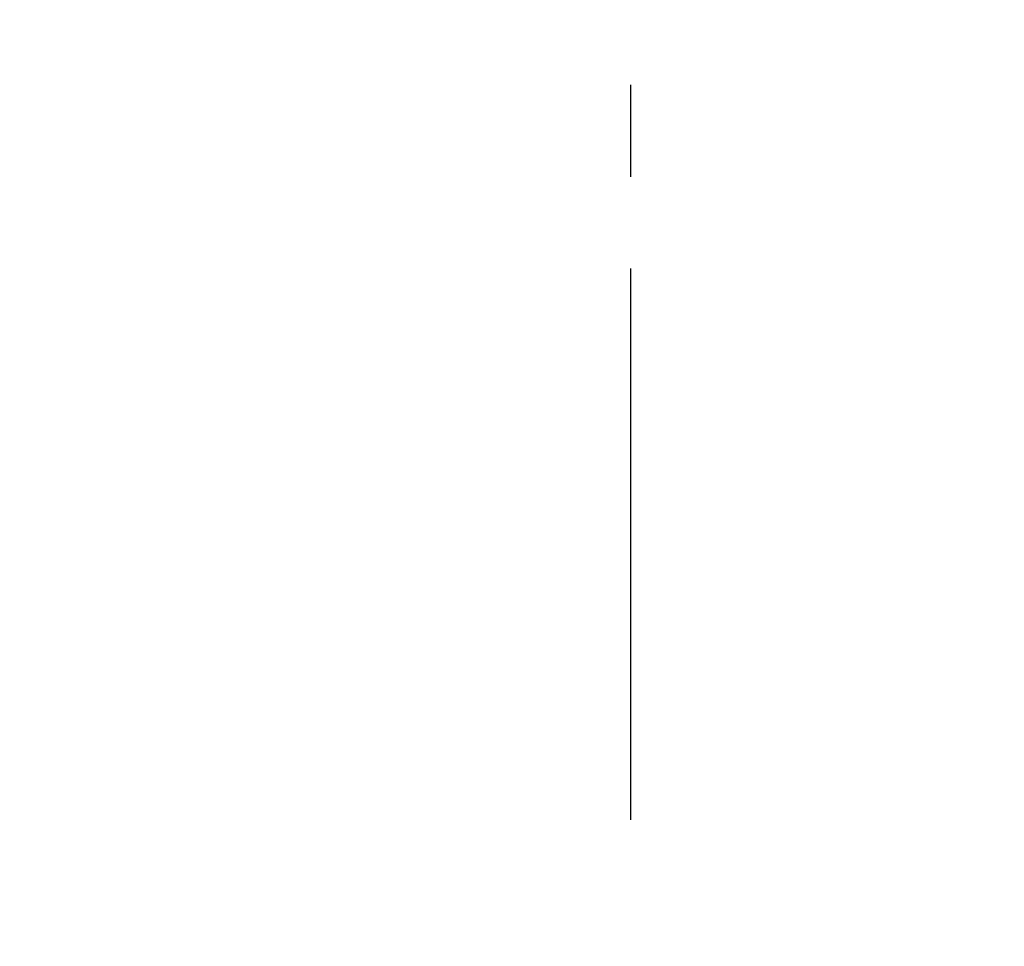
# Model space of a CAD drawing. Extents: x 0 to 26473, y -11045 to -2175.
# Drawn here: x 2888 to 2955, y -4440 to -4377 of the extents above; entities that cross this region are included whole.
import ezdxf

# ---------------------------------------------------------------- set-up
doc = ezdxf.new("R2010")
doc.units = 0
doc.header["$LTSCALE"] = 50
doc.header["$MEASUREMENT"] = 0
doc.linetypes.add('CENTER2', pattern=[1.125, 0.75, -0.125, 0.125, -0.125])
doc.layers.get('0').update_dxf_attribs({"linetype": 'CONTINUOUS'})
doc.layers.get('DEFPOINTS').update_dxf_attribs({"color": 146, "linetype": 'CONTINUOUS'})
doc.layers.add('150-機器', color=8, linetype='CONTINUOUS')
doc.styles.add('KH001', font='txt')
doc.dimstyles.new('KH1xx015', dxfattribs={"dimscale": 10, "dimtxt": 3.8, "dimasz": 0.8, "dimexe": 0.3, "dimexo": 1.2, "dimgap": 0.5, "dimtad": 3, "dimdec": 1, "dimdsep": 46, "dimlunit": 6, "dimtxsty": 'KH001', "dimblk": 'DOT', "dimcen": 1, "dimdle": 1, "dimclrd": 256, "dimclre": 256, "dimclrt": 256, "dimadec": 0, "dimazin": 0, "dimtfac": 1, "dimtdec": 1, "dimtix": 1, "dimtmove": 2, "dimatfit": 3, "dimldrblk": 'CLOSEDBLANK', "dimfxl": 1, "dimtolj": 1, "dimtzin": 0, "dimlwd": -1, "dimlwe": -1, "dimarcsym": 0})

# ---------------------------------------------------------------- blocks, each defined once
blk = doc.blocks.new('F402_H')
at = {"layer": '150-機器', "color": 161, "linetype": 'CENTER2'}
blk.add_line((0, 136.026), (0, -355.416), dxfattribs=at)
blk = doc.blocks.new('_Dot')
at = {"color": 0, "linetype": 'ByBlock', "lineweight": -2}
blk.add_line((-0.5, 0), (-1, 0), dxfattribs=at)
at = {"color": 0, "linetype": 'ByBlock', "const_width": 0.5}
blk.add_lwpolyline([(-0.25, 0, 1), (0.25, 0, 1)], format="xyb", close=True, dxfattribs=at)
blk = doc.blocks.new('*D58')
at = {"layer": 'DEFPOINTS', "transparency": 16777216}
for p, q in [((2439.52, -4638.058), (2439.52, -4372.297)), ((3339.52, -4638.058), (3339.52, -4372.297)), ((2447.52, -4375.297), (3331.52, -4375.297))]:
    blk.add_line(p, q, dxfattribs=at)
at = {"layer": 'DEFPOINTS', "color": 0, "transparency": 16777216}
for p in [(3339.52, -4375.297), (2439.52, -4650.058), (3339.52, -4650.058)]:
    blk.add_point(p, dxfattribs=at)
at = {"layer": 'DEFPOINTS', "transparency": 16777216, "xscale": 8, "yscale": 8, "zscale": 8, "rotation": 180}
blk.add_blockref('_Dot', (2439.52, -4375.297), dxfattribs=at)
at = {"layer": 'DEFPOINTS', "transparency": 16777216, "xscale": 8, "yscale": 8, "zscale": 8}
blk.add_blockref('_Dot', (3339.52, -4375.297), dxfattribs=at)
at = {"layer": 'DEFPOINTS', "transparency": 16777216, "insert": (2919.52, -4351.297), "char_height": 38, "attachment_point": 5, "style": 'KH001'}
blk.add_mtext('\\A1;900', dxfattribs=at)
blk = doc.blocks.new('_ClosedBlank')
at = {"color": 0, "linetype": 'ByBlock', "lineweight": -2}
for p, q in [((-1, 0.1667), (0, 0)), ((-1, 0.1667), (-1, -0.1667)), ((0, 0), (-1, -0.1667))]:
    blk.add_line(p, q, dxfattribs=at)

msp = doc.modelspace()

# ---------------------------------------------------------------- block references
at = {"layer": '150-機器'}
msp.add_blockref('F402_H', (2929.512, -4079.866), dxfattribs=at)

# ---------------------------------------------------------------- dimensions: what is measured, and where the dimension line sits
at = {"layer": 'DEFPOINTS'}
dim = msp.add_linear_dim(base=(3339.52, -4375.297), p1=(2439.52, -4650.058), p2=(3339.52, -4650.058), dimstyle='KH1xx015', dxfattribs=at)
dim.commit()
dim.dimension.update_dxf_attribs({"geometry": '*D58', "text_midpoint": (2919.52, -4351.297), "dimtype": 128})

doc.saveas('drawing.dxf')
